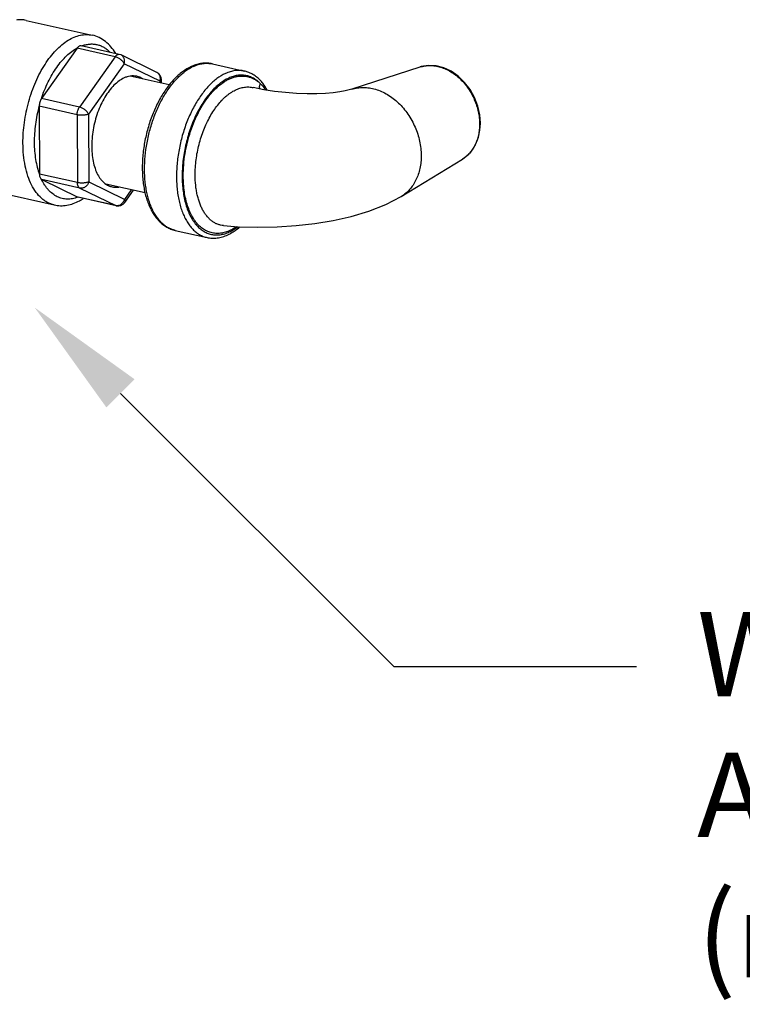
# Model space of a CAD drawing. Units: inches. Extents: x 2 to 12.6, y 2.2 to 14.7.
# Drawn here: x 9.6 to 10.7, y 5 to 6.5 of the extents above; entities that cross this region are included whole.
import ezdxf
from ezdxf import colors
from ezdxf.entities.mleader import LeaderData, LeaderLine
from ezdxf.math import Vec2, Vec3

# ---------------------------------------------------------------- set-up
doc = ezdxf.new("R2010")
doc.units = ezdxf.units.IN
doc.header["$LTSCALE"] = 1.21
doc.header["$MEASUREMENT"] = 0
doc.layers.get('0').update_dxf_attribs({"linetype": 'CONTINUOUS'})
doc.layers.add('12_COMPONENTS', color=7, linetype='CONTINUOUS')
doc.styles.get("Standard").update_dxf_attribs({"font": 'txt', "width": 0.8, "height": 0.125})

msp = doc.modelspace()

# ---------------------------------------------------------------- linework, layer by layer
at = {"layer": '12_COMPONENTS', "linetype": 'Continuous'}
for p, q in [((9.622, 6.4797), (9.72, 6.4577)), ((9.7602, 6.4293), (9.7038, 6.4419)), ((9.6977, 6.4384), (9.6448, 6.3637)), ((9.754, 6.4258), (9.6977, 6.4384)), ((9.754, 6.4258), (9.7012, 6.3511)), ((9.7628, 6.4284), (9.7602, 6.4293)), ((9.8161, 6.4025), (9.7628, 6.4284)), ((9.7673, 6.4154), (9.7145, 6.3407)), ((9.8206, 6.3895), (9.7673, 6.4154)), ((9.8983, 6.4152), (9.9457, 6.4046)), ((10.2061, 6.4105), (10.105, 6.3775)), ((10.2061, 6.4105), (10.2065, 6.4106)), ((9.8343, 6.3839), (9.7762, 6.3969)), ((9.8161, 6.4025), (9.8161, 6.4025)), ((9.8206, 6.387), (9.8206, 6.3895)), ((9.8229, 6.3865), (9.8228, 6.3918)), ((9.959, 6.38), (9.959, 6.38)), ((10.105, 6.3775), (10.105, 6.3775)), ((9.6977, 6.3397), (9.6414, 6.3523)), ((9.6414, 6.3523), (9.6418, 6.2517)), ((9.7012, 6.3511), (9.6448, 6.3637)), ((9.6977, 6.3397), (9.6982, 6.2391)), ((9.7145, 6.3407), (9.7149, 6.2401)), ((10.1783, 6.2184), (10.2693, 6.2739)), ((9.6982, 6.2391), (9.6418, 6.2517)), ((9.7017, 6.2309), (9.6453, 6.2435)), ((9.6453, 6.2435), (9.6986, 6.2177)), ((9.7149, 6.2401), (9.7682, 6.2143)), ((9.7985, 6.2239), (9.7404, 6.2369)), ((9.5656, 6.2279), (9.6636, 6.206)), ((9.7017, 6.2309), (9.7549, 6.205)), ((9.7682, 6.2143), (9.7782, 6.2284)), ((9.7682, 6.2095), (9.7811, 6.2278)), ((9.7549, 6.205), (9.6986, 6.2177)), ((9.6988, 6.2176), (9.6994, 6.2174)), ((9.7557, 6.2047), (9.6994, 6.2174)), ((9.7557, 6.2048), (9.7549, 6.205)), ((9.7576, 6.2048), (9.7557, 6.2049)), ((9.843, 6.1683), (9.8904, 6.1577)), ((9.915, 6.1753), (9.9149, 6.1753))]:
    msp.add_line(p, q, dxfattribs=at)
for points in [[(10.2957, 6.3274), (10.2947, 6.3396), (10.2918, 6.3526), (10.287, 6.3653), (10.2804, 6.3771), (10.2723, 6.3878), (10.2629, 6.3969), (10.2524, 6.4042), (10.2413, 6.4094), (10.23, 6.4123), (10.2188, 6.4128), (10.2081, 6.4111), (10.2065, 6.4106)], [(10.105, 6.3775), (10.1013, 6.3765), (10.0952, 6.3751), (10.0872, 6.3737), (10.0773, 6.3724), (10.0659, 6.3715), (10.053, 6.3709), (10.0387, 6.3708), (10.0232, 6.3713), (10.0069, 6.3725), (9.9904, 6.3743), (9.9744, 6.3769), (9.959, 6.38)], [(10.2693, 6.2739), (10.2773, 6.2801), (10.2838, 6.2876), (10.2891, 6.2964), (10.2928, 6.3063), (10.295, 6.317), (10.2957, 6.3274)], [(9.915, 6.1753), (9.9367, 6.1737), (9.9658, 6.1729), (9.9945, 6.1735), (10.0226, 6.1754), (10.0503, 6.1785), (10.0773, 6.1829), (10.104, 6.1888), (10.1303, 6.1966), (10.1556, 6.2065), (10.1783, 6.2184)]]:
    msp.add_lwpolyline(points, dxfattribs=at)
for centre, radius, start, end in [((9.7088, 6.4306), 0.0136, 142.9073, 144.7193), ((9.8925, 6.3555), 0.0613, 111.6591, 114.7395), ((9.896, 6.3555), 0.0617, 114.7407, 117.5115), ((9.8108, 6.3917), 0.012, 0.2328, 64.0751), ((9.6603, 6.3524), 0.0189, 178.7753, 180.231), ((9.6566, 6.3554), 0.0144, 144.7186, 146.4625), ((9.6601, 6.2518), 0.0183, 180.2305, 181.7207), ((9.647, 6.247), 0.00388, 239.9264, 244.1136), ((9.7002, 6.2211), 0.00377, 244.1258, 246.2648), ((9.7002, 6.221), 0.00371, 246.2654, 248.4162), ((9.6654, 6.2784), 0.0753, 298.325, 303.2272), ((9.7584, 6.2165), 0.012, 257.3214, 324.7125), ((9.7544, 6.2184), 0.0143, 327.6195, 330.8829), ((9.7544, 6.2184), 0.0144, 330.8706, 343.3072), ((9.7568, 6.2134), 0.00855, 257.3812, 262.7754)]:
    msp.add_arc(centre, radius, start, end, dxfattribs=at)
for points, knots in [([(9.622, 6.4797), (9.6197, 6.4802), (9.6149, 6.4808), (9.6101, 6.4806), (9.6076, 6.4802)], [0, 0, 0, 0, 0.49427, 1, 1, 1, 1]), ([(9.6174, 6.2976), (9.6173, 6.3027), (9.6177, 6.3129), (9.6193, 6.3284), (9.622, 6.3439), (9.6258, 6.3593), (9.6305, 6.3742), (9.6361, 6.3885), (9.6426, 6.402), (9.6498, 6.4144), (9.6577, 6.4256), (9.666, 6.4353), (9.6748, 6.4436), (9.6838, 6.4502), (9.693, 6.455), (9.7008, 6.4575), (9.7069, 6.4585), (9.7113, 6.4587), (9.7157, 6.4585), (9.7186, 6.458), (9.72, 6.4577)], [0, 0, 0, 0, 0.072482, 0.146721, 0.2219, 0.29726, 0.372, 0.445341, 0.51655, 0.584957, 0.649988, 0.711196, 0.768296, 0.821216, 0.870147, 0.915601, 0.937308, 0.958502, 0.979341, 1, 1, 1, 1]), ([(9.7549, 6.4308), (9.7528, 6.4342), (9.7483, 6.4405), (9.74, 6.4485), (9.7306, 6.4545), (9.7236, 6.4569), (9.7201, 6.4577)], [0, 0, 0, 0, 0.263091, 0.51486, 0.759197, 1, 1, 1, 1]), ([(9.7038, 6.4419), (9.7033, 6.442), (9.7023, 6.442), (9.7007, 6.4415), (9.6992, 6.4403), (9.6984, 6.4393), (9.6979, 6.4388)], [0, 0, 0, 0, 0.212846, 0.442963, 0.702958, 1, 1, 1, 1]), ([(9.7044, 6.4418), (9.7063, 6.4425), (9.7101, 6.4437), (9.7158, 6.4446), (9.7215, 6.4448), (9.727, 6.444), (9.7323, 6.4424), (9.7374, 6.44), (9.7422, 6.4367), (9.7451, 6.4341), (9.7465, 6.4326)], [0, 0, 0, 0, 0.131808, 0.258135, 0.380444, 0.500626, 0.620734, 0.742793, 0.868681, 1, 1, 1, 1]), ([(9.6446, 6.3634), (9.646, 6.3677), (9.6491, 6.3761), (9.6545, 6.3883), (9.6605, 6.3996), (9.6672, 6.4099), (9.6743, 6.4192), (9.6818, 6.4271), (9.6896, 6.4337), (9.6952, 6.4373), (9.6979, 6.4388)], [0, 0, 0, 0, 0.144577, 0.285682, 0.421963, 0.552325, 0.675814, 0.791744, 0.899802, 1, 1, 1, 1]), ([(9.754, 6.4258), (9.7545, 6.4264), (9.7554, 6.4275), (9.7569, 6.4287), (9.7583, 6.4293), (9.7594, 6.4294), (9.7599, 6.4293), (9.7602, 6.4293)], [0, 0, 0, 0, 0.30146, 0.565018, 0.793075, 0.898041, 1, 1, 1, 1]), ([(9.7673, 6.4154), (9.7671, 6.4159), (9.7665, 6.4171), (9.7653, 6.4188), (9.7637, 6.4204), (9.762, 6.4219), (9.7601, 6.4232), (9.7581, 6.4244), (9.7561, 6.4252), (9.7547, 6.4257), (9.754, 6.4258)], [0, 0, 0, 0, 0.107056, 0.225652, 0.353084, 0.486155, 0.621129, 0.754137, 0.881578, 1, 1, 1, 1]), ([(9.7673, 6.4154), (9.7677, 6.4167), (9.7681, 6.4193), (9.7676, 6.4225), (9.7666, 6.4248), (9.7656, 6.4263), (9.7643, 6.4275), (9.7633, 6.4281), (9.7628, 6.4284)], [0, 0, 0, 0, 0.269962, 0.526574, 0.649382, 0.768567, 0.884985, 1, 1, 1, 1]), ([(9.8669, 6.4112), (9.8623, 6.4091), (9.8556, 6.405), (9.8475, 6.3983), (9.8414, 6.3924), (9.8356, 6.3859), (9.8301, 6.3786), (9.8248, 6.3708), (9.8182, 6.3595), (9.8108, 6.3442), (9.8037, 6.3246), (9.7985, 6.3041), (9.7957, 6.2867), (9.7946, 6.2728), (9.7942, 6.2625), (9.7944, 6.2525), (9.7951, 6.2427), (9.7964, 6.2333), (9.7981, 6.2242), (9.8004, 6.2157), (9.8032, 6.2076), (9.8066, 6.2001), (9.8104, 6.1933), (9.8147, 6.1871), (9.8195, 6.1816), (9.8247, 6.1769), (9.8304, 6.173), (9.8365, 6.1701), (9.8408, 6.1688), (9.843, 6.1683)], [0, 0, 0, 0, 0.052817, 0.080936, 0.110254, 0.14079, 0.172515, 0.205365, 0.239254, 0.309639, 0.382556, 0.456657, 0.530505, 0.566898, 0.602704, 0.637766, 0.671945, 0.705118, 0.737188, 0.768084, 0.797771, 0.826247, 0.853554, 0.879773, 0.905031, 0.929492, 0.953341, 0.976756, 1, 1, 1, 1]), ([(9.8343, 6.1714), (9.8326, 6.1722), (9.8292, 6.1742), (9.8245, 6.1779), (9.8201, 6.1824), (9.816, 6.1875), (9.8123, 6.1933), (9.8089, 6.1998), (9.806, 6.2068), (9.8035, 6.2144), (9.8014, 6.2225), (9.7992, 6.234), (9.7976, 6.2494), (9.7976, 6.2686), (9.7995, 6.2884), (9.8031, 6.3083), (9.8085, 6.3278), (9.8144, 6.3434), (9.8198, 6.3552), (9.8242, 6.3636), (9.8289, 6.3715), (9.8338, 6.3789), (9.839, 6.3858), (9.8444, 6.392), (9.85, 6.3976), (9.8574, 6.404), (9.8634, 6.408), (9.8675, 6.4102)], [0, 0, 0, 0, 0.02112, 0.042994, 0.06584, 0.089827, 0.115072, 0.141647, 0.169581, 0.198865, 0.229461, 0.261302, 0.328317, 0.39901, 0.472235, 0.546711, 0.621093, 0.694043, 0.729591, 0.764315, 0.798082, 0.83077, 0.862274, 0.892513, 0.921424, 0.948976, 1, 1, 1, 1]), ([(9.8983, 6.4152), (9.896, 6.4157), (9.8913, 6.4164), (9.8841, 6.4162), (9.8769, 6.4149), (9.8722, 6.4134), (9.8699, 6.4125)], [0, 0, 0, 0, 0.244039, 0.490276, 0.741561, 1, 1, 1, 1]), ([(9.8702, 6.4115), (9.8725, 6.4126), (9.8772, 6.4144), (9.8844, 6.4159), (9.8915, 6.4163), (9.8961, 6.4157), (9.8983, 6.4152)], [0, 0, 0, 0, 0.266769, 0.519646, 0.762461, 1, 1, 1, 1]), ([(10.2065, 6.4106), (10.2088, 6.4113), (10.2137, 6.4124), (10.2212, 6.4129), (10.2289, 6.4123), (10.2367, 6.4105), (10.2444, 6.4076), (10.2519, 6.4037), (10.2591, 6.3987), (10.2659, 6.3929), (10.2722, 6.3862), (10.2797, 6.3763), (10.2858, 6.3652), (10.2902, 6.3534), (10.2927, 6.3443), (10.2942, 6.3352), (10.2945, 6.3291), (10.2945, 6.3261)], [0, 0, 0, 0, 0.052931, 0.106793, 0.162027, 0.218948, 0.277735, 0.338466, 0.40107, 0.465374, 0.531137, 0.598015, 0.733409, 0.801244, 0.868543, 0.934917, 1, 1, 1, 1]), ([(9.7762, 6.3971), (9.7748, 6.3968), (9.7717, 6.3961), (9.7689, 6.395), (9.7674, 6.3943)], [0, 0, 0, 0, 0.487715, 1, 1, 1, 1]), ([(9.7861, 6.3968), (9.7845, 6.3971), (9.7812, 6.3975), (9.7779, 6.3973), (9.7762, 6.3971)], [0, 0, 0, 0, 0.493562, 1, 1, 1, 1]), ([(9.7951, 6.3928), (9.7938, 6.3938), (9.7909, 6.3954), (9.7877, 6.3964), (9.7861, 6.3968)], [0, 0, 0, 0, 0.506276, 1, 1, 1, 1]), ([(9.8206, 6.3895), (9.821, 6.3908), (9.8214, 6.3934), (9.8209, 6.3967), (9.8199, 6.399), (9.8188, 6.4004), (9.8176, 6.4016), (9.8166, 6.4023), (9.8161, 6.4025)], [0, 0, 0, 0, 0.269947, 0.526562, 0.649376, 0.768568, 0.884989, 1, 1, 1, 1]), ([(9.9175, 6.4009), (9.9131, 6.3988), (9.9067, 6.3949), (9.8988, 6.3884), (9.8928, 6.3825), (9.8871, 6.376), (9.8815, 6.3688), (9.8762, 6.3609), (9.8713, 6.3524), (9.8666, 6.3434), (9.8609, 6.3307), (9.8561, 6.3174), (9.8522, 6.3036), (9.8489, 6.2896), (9.8461, 6.2719), (9.8449, 6.2543), (9.8451, 6.2405), (9.8458, 6.2306), (9.847, 6.2211), (9.8487, 6.212), (9.8509, 6.2034), (9.8537, 6.1953), (9.8569, 6.1879), (9.8605, 6.1812), (9.8646, 6.1752), (9.8691, 6.17), (9.8739, 6.1655), (9.8791, 6.162), (9.8846, 6.1593), (9.8884, 6.1581), (9.8904, 6.1577)], [0, 0, 0, 0, 0.050985, 0.078676, 0.107845, 0.138466, 0.170474, 0.203776, 0.238252, 0.273763, 0.310148, 0.384823, 0.422761, 0.460836, 0.536591, 0.610564, 0.646437, 0.681339, 0.715122, 0.747657, 0.77884, 0.808594, 0.836878, 0.863688, 0.889069, 0.913115, 0.935985, 0.957895, 0.979125, 1, 1, 1, 1]), ([(9.8551, 6.2488), (9.855, 6.2543), (9.8555, 6.2654), (9.8575, 6.2821), (9.861, 6.2988), (9.8657, 6.3151), (9.8715, 6.3306), (9.8774, 6.3429), (9.8826, 6.3521), (9.8879, 6.3605), (9.8937, 6.3683), (9.8998, 6.3752), (9.906, 6.3813), (9.9124, 6.3865), (9.9191, 6.3907), (9.924, 6.3931), (9.929, 6.3951), (9.9339, 6.3964), (9.9388, 6.3971), (9.9436, 6.3973), (9.9483, 6.3968), (9.9529, 6.3958), (9.9573, 6.3942), (9.9616, 6.3919), (9.9657, 6.3892), (9.9682, 6.387), (9.9695, 6.3858)], [0, 0, 0, 0, 0.076181, 0.154327, 0.233321, 0.312013, 0.389266, 0.464001, 0.500133, 0.535291, 0.602286, 0.634013, 0.664492, 0.721581, 0.748267, 0.773781, 0.798214, 0.821694, 0.844389, 0.866501, 0.888254, 0.909888, 0.93165, 0.953785, 0.976511, 1, 1, 1, 1]), ([(9.9457, 6.4046), (9.9435, 6.4051), (9.9389, 6.4057), (9.9318, 6.4053), (9.9246, 6.4037), (9.9199, 6.4019), (9.9175, 6.4009)], [0, 0, 0, 0, 0.237537, 0.480354, 0.733217, 1, 1, 1, 1]), ([(9.9695, 6.3858), (9.9679, 6.3874), (9.9647, 6.3904), (9.9593, 6.3939), (9.9536, 6.3965), (9.9477, 6.3981), (9.9415, 6.3987), (9.9351, 6.3982), (9.9287, 6.3967), (9.9245, 6.395), (9.9225, 6.3941)], [0, 0, 0, 0, 0.130545, 0.255339, 0.376188, 0.495335, 0.615133, 0.73788, 0.865616, 1, 1, 1, 1]), ([(9.9797, 6.3762), (9.9777, 6.3798), (9.9744, 6.385), (9.9691, 6.391), (9.965, 6.3949), (9.9605, 6.3983), (9.9558, 6.401), (9.9509, 6.4032), (9.9474, 6.4042), (9.9457, 6.4046)], [0, 0, 0, 0, 0.27084, 0.399574, 0.524482, 0.646244, 0.76551, 0.88309, 1, 1, 1, 1]), ([(9.7674, 6.3943), (9.7647, 6.3931), (9.7594, 6.3898), (9.7519, 6.3834), (9.7449, 6.3752), (9.7385, 6.3656), (9.7328, 6.3547), (9.7279, 6.3428), (9.724, 6.3303), (9.7212, 6.3174), (9.7196, 6.3044), (9.7191, 6.2916), (9.7198, 6.2795), (9.7217, 6.2682), (9.7248, 6.258), (9.7283, 6.2505), (9.7316, 6.2454), (9.7351, 6.241), (9.7382, 6.2383), (9.7404, 6.2368)], [0, 0, 0, 0, 0.049488, 0.104206, 0.16415, 0.228899, 0.297664, 0.369426, 0.443002, 0.517122, 0.590487, 0.661837, 0.730011, 0.79402, 0.853131, 0.906972, 0.931956, 0.955718, 1, 1, 1, 1]), ([(9.8206, 6.3895), (9.821, 6.3897), (9.8215, 6.39), (9.8223, 6.3905), (9.8227, 6.391), (9.8228, 6.3915), (9.8228, 6.3917), (9.8228, 6.3918)], [0, 0, 0, 0, 0.326564, 0.595861, 0.813583, 0.909015, 1, 1, 1, 1]), ([(9.9225, 6.3941), (9.9176, 6.3919), (9.9106, 6.3873), (9.9021, 6.3799), (9.8957, 6.3731), (9.8896, 6.3655), (9.8838, 6.357), (9.8783, 6.3478), (9.8733, 6.338), (9.8688, 6.3276), (9.8648, 6.3168), (9.8613, 6.3056), (9.8584, 6.2941), (9.8562, 6.2826), (9.8546, 6.271), (9.8536, 6.2594), (9.8533, 6.2481), (9.8537, 6.2371), (9.8547, 6.2265), (9.8564, 6.2164), (9.8587, 6.2069), (9.8616, 6.1981), (9.8652, 6.1901), (9.8693, 6.183), (9.8739, 6.1767), (9.879, 6.1715), (9.8845, 6.1673), (9.8905, 6.1642), (9.8967, 6.1622), (9.9033, 6.1614), (9.91, 6.1617), (9.9168, 6.1632), (9.9212, 6.1649), (9.9234, 6.166)], [0, 0, 0, 0, 0.053367, 0.082685, 0.113752, 0.146503, 0.180827, 0.216566, 0.253533, 0.291509, 0.330257, 0.369524, 0.409049, 0.448566, 0.487809, 0.526518, 0.564441, 0.601342, 0.637007, 0.671249, 0.703913, 0.734889, 0.764117, 0.791599, 0.817412, 0.841717, 0.864771, 0.886927, 0.908618, 0.930322, 0.952516, 0.975626, 1, 1, 1, 1]), ([(9.8742, 6.2731), (9.8751, 6.2807), (9.8773, 6.292), (9.8816, 6.3067), (9.8854, 6.3173), (9.8898, 6.3275), (9.8947, 6.3371), (9.9001, 6.346), (9.9059, 6.354), (9.9111, 6.3601), (9.9154, 6.3644), (9.9187, 6.3673), (9.922, 6.37), (9.9253, 6.3724), (9.9287, 6.3745), (9.9332, 6.3769), (9.9378, 6.3788), (9.9424, 6.38), (9.9458, 6.3806), (9.9491, 6.381), (9.9525, 6.381), (9.9558, 6.3807), (9.9579, 6.3803), (9.959, 6.38)], [0, 0, 0, 0, 0.153073, 0.229541, 0.30508, 0.379077, 0.450956, 0.520221, 0.586424, 0.649235, 0.679316, 0.70849, 0.73675, 0.764103, 0.790579, 0.816214, 0.865144, 0.888619, 0.911545, 0.934026, 0.956176, 0.978122, 1, 1, 1, 1]), ([(9.9686, 6.378), (9.9684, 6.3786), (9.9683, 6.3799), (9.9683, 6.3819), (9.9687, 6.3839), (9.9692, 6.3852), (9.9695, 6.3858)], [0, 0, 0, 0, 0.237109, 0.48298, 0.737787, 1, 1, 1, 1]), ([(9.9695, 6.3858), (9.9701, 6.3852), (9.9729, 6.3823), (9.9753, 6.3791), (9.9769, 6.3766)], [0, 0, 0, 0, 0.241254, 1, 1, 1, 1]), ([(10.105, 6.3775), (10.1078, 6.3784), (10.1134, 6.3798), (10.1222, 6.3804), (10.1312, 6.3797), (10.1403, 6.3777), (10.1493, 6.3744), (10.1581, 6.3698), (10.1665, 6.3641), (10.1744, 6.3572), (10.1818, 6.3494), (10.1884, 6.3408), (10.1942, 6.3315), (10.199, 6.3215), (10.2029, 6.3112), (10.2058, 6.3006), (10.2075, 6.29), (10.208, 6.2828), (10.208, 6.2793)], [0, 0, 0, 0, 0.052916, 0.106742, 0.161927, 0.218794, 0.277529, 0.338216, 0.400786, 0.465069, 0.530822, 0.597705, 0.665332, 0.733296, 0.801159, 0.868488, 0.934891, 1, 1, 1, 1]), ([(9.6414, 6.3528), (9.6402, 6.3483), (9.638, 6.3393), (9.6357, 6.3256), (9.6344, 6.3121), (9.6339, 6.2987), (9.6344, 6.2858), (9.6359, 6.2735), (9.6383, 6.262), (9.6405, 6.2547), (9.6418, 6.2513)], [0, 0, 0, 0, 0.135079, 0.269763, 0.402656, 0.532524, 0.658163, 0.778502, 0.892687, 1, 1, 1, 1]), ([(9.6446, 6.3634), (9.6441, 6.3626), (9.6432, 6.361), (9.6422, 6.3584), (9.6416, 6.3556), (9.6414, 6.3537), (9.6414, 6.3528)], [0, 0, 0, 0, 0.237337, 0.489647, 0.747189, 1, 1, 1, 1]), ([(9.6977, 6.3397), (9.6977, 6.3407), (9.6979, 6.3428), (9.6986, 6.3458), (9.6996, 6.3486), (9.7006, 6.3503), (9.7012, 6.3511)], [0, 0, 0, 0, 0.25266, 0.511616, 0.764559, 1, 1, 1, 1]), ([(9.7145, 6.3407), (9.714, 6.3404), (9.7128, 6.34), (9.711, 6.3396), (9.7089, 6.3392), (9.7067, 6.339), (9.7044, 6.339), (9.702, 6.339), (9.6998, 6.3393), (9.6984, 6.3395), (9.6977, 6.3397)], [0, 0, 0, 0, 0.09686, 0.209767, 0.335304, 0.469492, 0.607768, 0.745348, 0.877627, 1, 1, 1, 1]), ([(9.7145, 6.3407), (9.7142, 6.3412), (9.7136, 6.3424), (9.7124, 6.344), (9.7109, 6.3457), (9.7091, 6.3472), (9.7072, 6.3485), (9.7052, 6.3496), (9.7032, 6.3505), (9.7018, 6.3509), (9.7012, 6.3511)], [0, 0, 0, 0, 0.107054, 0.22565, 0.353082, 0.486153, 0.621128, 0.754136, 0.881578, 1, 1, 1, 1]), ([(10.2945, 6.3261), (10.2945, 6.3233), (10.2943, 6.3178), (10.2931, 6.3098), (10.291, 6.3022), (10.2881, 6.2951), (10.2844, 6.2886), (10.2801, 6.2828), (10.275, 6.2779), (10.2712, 6.2751), (10.2693, 6.2739)], [0, 0, 0, 0, 0.137576, 0.271522, 0.401574, 0.527679, 0.650057, 0.769104, 0.885463, 1, 1, 1, 1]), ([(9.6636, 6.206), (9.6619, 6.2063), (9.6585, 6.2073), (9.6537, 6.2095), (9.6491, 6.2123), (9.6431, 6.2171), (9.6363, 6.2247), (9.6296, 6.2359), (9.6243, 6.2491), (9.6203, 6.264), (9.6179, 6.2804), (9.6174, 6.2917), (9.6174, 6.2976)], [0, 0, 0, 0, 0.047227, 0.095041, 0.143997, 0.194591, 0.302109, 0.420038, 0.549324, 0.689819, 0.84058, 1, 1, 1, 1]), ([(10.208, 6.2793), (10.208, 6.2761), (10.2077, 6.2696), (10.2062, 6.2603), (10.2038, 6.2514), (10.2004, 6.2431), (10.1961, 6.2355), (10.191, 6.2288), (10.185, 6.223), (10.1806, 6.2198), (10.1783, 6.2184)], [0, 0, 0, 0, 0.137625, 0.271599, 0.401658, 0.527752, 0.650106, 0.769124, 0.885462, 1, 1, 1, 1]), ([(9.8727, 6.2503), (9.8727, 6.254), (9.8729, 6.2617), (9.8737, 6.2693), (9.8742, 6.2731)], [0, 0, 0, 0, 0.494354, 1, 1, 1, 1]), ([(9.6418, 6.2513), (9.6418, 6.2504), (9.642, 6.2488), (9.6426, 6.2466), (9.6436, 6.2448), (9.6445, 6.2439), (9.645, 6.2436)], [0, 0, 0, 0, 0.298212, 0.564405, 0.797519, 1, 1, 1, 1]), ([(9.9149, 6.1753), (9.9134, 6.1754), (9.9104, 6.1759), (9.906, 6.1772), (9.9018, 6.1792), (9.8978, 6.1818), (9.8941, 6.1849), (9.8906, 6.1886), (9.8873, 6.1929), (9.8844, 6.1977), (9.8817, 6.2029), (9.8794, 6.2086), (9.8774, 6.2148), (9.8757, 6.2213), (9.8744, 6.2281), (9.8731, 6.2378), (9.8727, 6.2453), (9.8727, 6.2503)], [0, 0, 0, 0, 0.048468, 0.096897, 0.145944, 0.196231, 0.248289, 0.302567, 0.359433, 0.41913, 0.481796, 0.547489, 0.616194, 0.687824, 0.762241, 0.839258, 1, 1, 1, 1]), ([(9.6988, 6.2176), (9.6963, 6.2166), (9.6923, 6.2154), (9.6869, 6.2147), (9.683, 6.2146), (9.6792, 6.2148), (9.6754, 6.2155), (9.6718, 6.2166), (9.667, 6.2187), (9.6612, 6.2223), (9.6561, 6.227), (9.6524, 6.2315), (9.6488, 6.2365), (9.6465, 6.2407), (9.645, 6.2436)], [0, 0, 0, 0, 0.124819, 0.184662, 0.243206, 0.300885, 0.358164, 0.41552, 0.473417, 0.592442, 0.718497, 0.784968, 0.853987, 1, 1, 1, 1]), ([(9.7149, 6.2401), (9.7144, 6.2399), (9.7133, 6.2395), (9.7114, 6.239), (9.7093, 6.2387), (9.7071, 6.2385), (9.7048, 6.2384), (9.7025, 6.2385), (9.7002, 6.2387), (9.6988, 6.239), (9.6982, 6.2391)], [0, 0, 0, 0, 0.096858, 0.209765, 0.335302, 0.46949, 0.607767, 0.745347, 0.877627, 1, 1, 1, 1]), ([(9.7017, 6.2309), (9.7014, 6.231), (9.7009, 6.2313), (9.7002, 6.232), (9.6996, 6.2329), (9.6989, 6.2343), (9.6983, 6.2364), (9.6982, 6.2382), (9.6982, 6.2391)], [0, 0, 0, 0, 0.095421, 0.197424, 0.307877, 0.427867, 0.696812, 1, 1, 1, 1]), ([(9.7149, 6.2401), (9.7144, 6.2386), (9.7131, 6.2358), (9.7103, 6.233), (9.7077, 6.2315), (9.7057, 6.2308), (9.7037, 6.2306), (9.7023, 6.2307), (9.7017, 6.2309)], [0, 0, 0, 0, 0.265886, 0.525506, 0.650375, 0.770809, 0.887104, 1, 1, 1, 1]), ([(9.7404, 6.2368), (9.7418, 6.2358), (9.7446, 6.2342), (9.7478, 6.2332), (9.7494, 6.2328)], [0, 0, 0, 0, 0.506276, 1, 1, 1, 1]), ([(9.934, 6.1737), (9.9317, 6.1721), (9.927, 6.1692), (9.9196, 6.166), (9.9134, 6.1644), (9.9085, 6.1638), (9.9049, 6.1637), (9.9014, 6.1639), (9.898, 6.1645), (9.8946, 6.1654), (9.8913, 6.1666), (9.8881, 6.1682), (9.8839, 6.1707), (9.8789, 6.1747), (9.8736, 6.1807), (9.8688, 6.1878), (9.8647, 6.1959), (9.8613, 6.205), (9.8585, 6.215), (9.8566, 6.2257), (9.8554, 6.2371), (9.8551, 6.2448), (9.8551, 6.2488)], [0, 0, 0, 0, 0.061128, 0.118346, 0.172235, 0.198209, 0.223696, 0.248846, 0.273815, 0.298767, 0.323865, 0.349274, 0.375147, 0.428769, 0.485699, 0.54659, 0.611794, 0.681421, 0.75538, 0.833413, 0.915139, 1, 1, 1, 1]), ([(9.7494, 6.2328), (9.751, 6.2325), (9.7543, 6.2321), (9.7576, 6.2323), (9.7593, 6.2326)], [0, 0, 0, 0, 0.493562, 1, 1, 1, 1]), ([(9.6636, 6.206), (9.6667, 6.2053), (9.6714, 6.2047), (9.6777, 6.2049), (9.6841, 6.2057), (9.6921, 6.2078), (9.6982, 6.2105), (9.7011, 6.2121)], [0, 0, 0, 0, 0.243012, 0.365454, 0.48894, 0.740156, 1, 1, 1, 1]), ([(9.7665, 6.2107), (9.766, 6.2099), (9.7648, 6.2084), (9.7626, 6.2065), (9.7602, 6.2053), (9.7585, 6.2049), (9.7576, 6.2048)], [0, 0, 0, 0, 0.263048, 0.519058, 0.764978, 1, 1, 1, 1]), ([(9.7682, 6.2143), (9.7684, 6.2138), (9.7687, 6.2129), (9.7688, 6.2117), (9.7687, 6.2105), (9.7684, 6.2098), (9.7682, 6.2095)], [0, 0, 0, 0, 0.294188, 0.554356, 0.785569, 1, 1, 1, 1]), ([(9.843, 6.1683), (9.8415, 6.1686), (9.8385, 6.1695), (9.8357, 6.1707), (9.8343, 6.1714)], [0, 0, 0, 0, 0.497478, 1, 1, 1, 1]), ([(9.8904, 6.1577), (9.8916, 6.1574), (9.8941, 6.157), (9.8979, 6.1566), (9.9017, 6.1566), (9.9069, 6.1571), (9.9135, 6.1585), (9.9185, 6.1605), (9.921, 6.1616)], [0, 0, 0, 0, 0.120699, 0.241683, 0.363516, 0.486694, 0.738416, 1, 1, 1, 1]), ([(9.921, 6.1616), (9.9226, 6.1623), (9.9289, 6.1656), (9.9348, 6.1698), (9.9389, 6.1734)], [0, 0, 0, 0, 0.238796, 1, 1, 1, 1]), ([(9.9234, 6.166), (9.9245, 6.1665), (9.9289, 6.1687), (9.9331, 6.1714), (9.936, 6.1737)], [0, 0, 0, 0, 0.239348, 1, 1, 1, 1])]:
    msp.add_open_spline(points, degree=3, knots=knots, dxfattribs=at)

# ---------------------------------------------------------------- leaders
ml = msp.add_multileader_mtext('Standard')
ml.set_content('WATER FLOW ALARM TEST (n.c.)', color=256)
ml.set_leader_properties()
ml.build(insert=Vec2(0, 0))
ml.multileader.update_dxf_attribs({"dogleg_length": 0.36, "arrow_head_size": 0.18})
ctx = ml.context
ctx.base_point, ctx.char_height, ctx.arrow_head_size, ctx.landing_gap_size, ctx.plane_origin = Vec3(10.5272, 5.5214), 0.125, 0.18, 0.09, Vec3(9.6348, 6.0538)
notes = []
notes.append((ctx, [(0, (1, 1, 0), (10.1672, 5.5214), (1, 0), 0.36, [(0, [(9.6348, 6.0538)], 0, [])])]))
ctx.mtext.insert, ctx.mtext.width, ctx.mtext.flow_direction = Vec3(10.6172, 5.6022), 1.29084, 5
for ctx, leaders in notes:
    for number, flags, end, landing, length, lines in leaders:
        leader = LeaderData()
        leader.index, (leader.has_last_leader_line, leader.has_dogleg_vector, leader.attachment_direction) = number, flags
        leader.last_leader_point, leader.dogleg_vector, leader.dogleg_length = Vec3(end), Vec3(landing), length
        for number, points, colour, breaks in lines:
            line = LeaderLine()
            line.index, line.vertices, line.color, line.breaks = number, Vec3.list(points), colors.encode_raw_color(colour), breaks
            leader.lines.append(line)
        ctx.leaders.append(leader)

doc.saveas('drawing.dxf')
